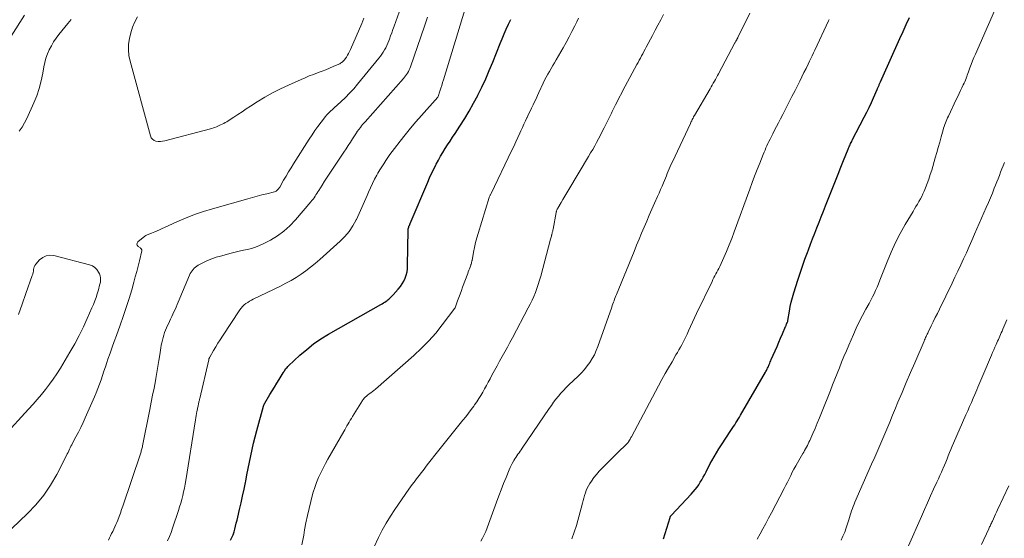
# Model space of a CAD drawing. Units: feet. Extents: x 1960000 to 1965045, y 530000 to 535000.
# Drawn here: x 1960775 to 1960969, y 532606 to 532709 of the extents above; entities that cross this region are included whole.
import ezdxf

# ---------------------------------------------------------------- set-up
doc = ezdxf.new("R2010")
doc.units = ezdxf.units.FT
doc.header["$LTSCALE"] = 100
doc.header["$MEASUREMENT"] = 0
doc.layers.add('CONTOUR INDEX', color=32, linetype='Continuous', lineweight=25)
doc.layers.add('CONTOUR INTERMEDIATE', color=40, linetype='Continuous', lineweight=15)

msp = doc.modelspace()

# ---------------------------------------------------------------- linework, layer by layer
at = {"layer": 'CONTOUR INDEX', "flags": 128}
for points, elevation in [([(1960816.25, 532606.04), (1960816.53, 532606.57), (1960816.78, 532607.11), (1960816.97, 532607.67), (1960817.14, 532608.24), (1960817.28, 532608.83), (1960817.42, 532609.41), (1960817.56, 532610), (1960817.69, 532610.58), (1960818.05, 532612.08), (1960818.35, 532613.41), (1960818.65, 532614.74), (1960818.94, 532616.08), (1960819.22, 532617.42), (1960819.27, 532617.66), (1960819.52, 532618.91), (1960819.78, 532620.17), (1960820.03, 532621.42), (1960820.28, 532622.67), (1960820.54, 532623.93), (1960820.82, 532625.17), (1960821.13, 532626.41), (1960821.45, 532627.65), (1960822.77, 532632.43), (1960822.8, 532632.51), (1960822.82, 532632.59), (1960822.85, 532632.67), (1960822.89, 532632.75), (1960822.92, 532632.82), (1960822.96, 532632.9), (1960823, 532632.97), (1960823.04, 532633.05), (1960824.05, 532634.73), (1960824.49, 532635.47), (1960824.94, 532636.21), (1960825.39, 532636.95), (1960825.84, 532637.69), (1960826.65, 532639.04), (1960826.7, 532639.1), (1960826.74, 532639.17), (1960826.78, 532639.24), (1960826.82, 532639.3), (1960826.87, 532639.37), (1960826.91, 532639.43), (1960826.95, 532639.5), (1960827, 532639.56), (1960827.15, 532639.77), (1960827.27, 532639.93), (1960827.41, 532640.08), (1960827.55, 532640.23), (1960827.69, 532640.38), (1960829.96, 532642.48), (1960831.28, 532643.63), (1960832.65, 532644.71), (1960834.09, 532645.69), (1960835.58, 532646.61), (1960845.87, 532652.45), (1960846.14, 532652.61), (1960846.41, 532652.78), (1960846.67, 532652.96), (1960846.92, 532653.14), (1960847.1, 532653.27), (1960847.26, 532653.39), (1960847.42, 532653.52), (1960847.57, 532653.66), (1960847.73, 532653.8), (1960847.87, 532653.94), (1960848.02, 532654.09), (1960848.16, 532654.24), (1960848.3, 532654.39), (1960849.32, 532655.49), (1960849.72, 532655.99), (1960850.09, 532656.51), (1960850.4, 532657.07), (1960850.67, 532657.66), (1960850.87, 532658.27), (1960851.03, 532658.89), (1960851.11, 532659.52), (1960851.16, 532660.16), (1960851.24, 532667.08), (1960851.24, 532667.1), (1960851.24, 532667.12), (1960851.24, 532667.15), (1960851.24, 532667.17), (1960851.25, 532667.26), (1960851.25, 532667.28), (1960851.25, 532667.3), (1960851.26, 532667.33), (1960851.26, 532667.35), (1960851.36, 532667.69), (1960851.42, 532667.88), (1960851.49, 532668.06), (1960851.56, 532668.25), (1960851.63, 532668.44), (1960855.1, 532676.53), (1960855.48, 532677.4), (1960855.88, 532678.27), (1960856.3, 532679.13), (1960856.72, 532679.98), (1960856.79, 532680.11), (1960857.2, 532680.89), (1960857.63, 532681.66), (1960858.08, 532682.42), (1960858.55, 532683.17), (1960859.03, 532683.92), (1960859.51, 532684.66), (1960860, 532685.4), (1960860.49, 532686.14), (1960861.45, 532687.59), (1960862.39, 532689.07), (1960863.3, 532690.57), (1960864.15, 532692.1), (1960864.97, 532693.66), (1960864.99, 532693.69), (1960865.77, 532695.29), (1960866.52, 532696.9), (1960867.22, 532698.53), (1960867.9, 532700.17), (1960869.35, 532703.84), (1960869.74, 532704.8), (1960870.14, 532705.76), (1960870.56, 532706.7), (1960871, 532707.65), (1960871.44, 532708.59)], 940), ([(1960901.55, 532606.3), (1960902.83, 532610.55), (1960902.85, 532610.61), (1960902.87, 532610.67), (1960902.9, 532610.72), (1960902.93, 532610.78), (1960902.96, 532610.83), (1960903, 532610.88), (1960903.04, 532610.93), (1960903.08, 532610.97), (1960907.01, 532615.15), (1960907.4, 532615.59), (1960907.77, 532616.04), (1960908.13, 532616.5), (1960908.47, 532616.98), (1960908.78, 532617.47), (1960909.09, 532617.97), (1960909.37, 532618.48), (1960909.64, 532619), (1960909.64, 532619.02), (1960909.91, 532619.55), (1960910.18, 532620.08), (1960910.45, 532620.6), (1960910.73, 532621.13), (1960911.04, 532621.7), (1960911.49, 532622.5), (1960911.95, 532623.29), (1960912.43, 532624.07), (1960912.93, 532624.84), (1960914.82, 532627.69), (1960915.07, 532628.06), (1960915.31, 532628.43), (1960915.55, 532628.79), (1960915.79, 532629.16), (1960916.03, 532629.53), (1960916.26, 532629.91), (1960916.49, 532630.28), (1960916.71, 532630.66), (1960921.6, 532639.13), (1960921.69, 532639.3), (1960921.78, 532639.46), (1960921.86, 532639.63), (1960921.95, 532639.79), (1960922.03, 532639.96), (1960922.11, 532640.13), (1960922.18, 532640.3), (1960922.26, 532640.48), (1960922.33, 532640.64), (1960922.44, 532640.89), (1960922.54, 532641.15), (1960922.65, 532641.4), (1960922.76, 532641.66), (1960923.52, 532643.37), (1960923.88, 532644.2), (1960924.24, 532645.03), (1960924.59, 532645.86), (1960924.95, 532646.69), (1960925.55, 532648.12), (1960925.6, 532648.23), (1960925.65, 532648.35), (1960925.7, 532648.47), (1960925.75, 532648.58), (1960925.83, 532648.78), (1960925.84, 532648.8), (1960925.85, 532648.82), (1960925.86, 532648.84), (1960925.87, 532648.86), (1960925.91, 532648.94), (1960925.91, 532648.96), (1960925.92, 532648.98), (1960925.93, 532649), (1960925.94, 532649.02), (1960925.99, 532649.11), (1960925.99, 532649.13), (1960926, 532649.15), (1960926.01, 532649.16), (1960926.01, 532649.18), (1960926.03, 532649.25), (1960926.03, 532649.27), (1960926.03, 532649.29), (1960926.04, 532649.3), (1960926.04, 532649.32), (1960926.32, 532651.13), (1960926.48, 532652.05), (1960926.67, 532652.96), (1960926.9, 532653.87), (1960927.16, 532654.76), (1960927.96, 532657.29), (1960928.41, 532658.66), (1960928.87, 532660.03), (1960929.36, 532661.38), (1960929.86, 532662.73), (1960930.06, 532663.26), (1960930.47, 532664.34), (1960930.89, 532665.43), (1960931.31, 532666.51), (1960931.74, 532667.59), (1960932.16, 532668.67), (1960932.59, 532669.75), (1960933.02, 532670.83), (1960933.45, 532671.91), (1960934.88, 532675.49), (1960935.41, 532676.83), (1960935.94, 532678.16), (1960936.47, 532679.49), (1960937, 532680.83), (1960937.88, 532683.04), (1960937.97, 532683.27), (1960938.06, 532683.49), (1960938.16, 532683.71), (1960938.26, 532683.93), (1960938.37, 532684.15), (1960938.47, 532684.37), (1960938.58, 532684.59), (1960938.69, 532684.81), (1960941.07, 532689.39), (1960941.55, 532690.33), (1960942.01, 532691.27), (1960942.45, 532692.23), (1960942.88, 532693.19), (1960943.61, 532694.84), (1960943.67, 532694.98), (1960943.72, 532695.12), (1960943.78, 532695.26), (1960943.84, 532695.39), (1960943.9, 532695.53), (1960943.96, 532695.67), (1960944.02, 532695.81), (1960944.08, 532695.94), (1960944.14, 532696.08), (1960944.24, 532696.29), (1960944.33, 532696.5), (1960944.42, 532696.7), (1960944.51, 532696.91), (1960948.09, 532704.87), (1960948.71, 532706.25), (1960949.33, 532707.63), (1960949.96, 532709)], 960)]:
    msp.add_lwpolyline(points, dxfattribs=dict(at, elevation=elevation))
at = {"layer": 'CONTOUR INTERMEDIATE', "flags": 128}
for points, elevation in [([(1960803.86, 532605.96), (1960804.24, 532606.76), (1960804.58, 532607.59), (1960804.88, 532608.43), (1960806.02, 532611.89), (1960806.25, 532612.62), (1960806.47, 532613.36), (1960806.68, 532614.09), (1960806.87, 532614.83), (1960807.04, 532615.58), (1960807.2, 532616.33), (1960807.35, 532617.08), (1960807.48, 532617.83), (1960809.38, 532629.76), (1960809.45, 532630.17), (1960809.52, 532630.59), (1960809.6, 532631), (1960809.68, 532631.41), (1960809.77, 532631.87), (1960809.81, 532632.05), (1960809.84, 532632.24), (1960809.88, 532632.42), (1960809.92, 532632.61), (1960809.93, 532632.63), (1960809.97, 532632.8), (1960810, 532632.97), (1960810.04, 532633.14), (1960810.07, 532633.31), (1960810.11, 532633.48), (1960810.15, 532633.65), (1960810.18, 532633.82), (1960810.22, 532633.99), (1960811.98, 532641.56), (1960812, 532641.64), (1960812.02, 532641.71), (1960812.04, 532641.78), (1960812.07, 532641.86), (1960812.1, 532641.93), (1960812.13, 532642), (1960812.16, 532642.07), (1960812.2, 532642.13), (1960812.95, 532643.42), (1960813.37, 532644.13), (1960813.8, 532644.83), (1960814.24, 532645.53), (1960814.69, 532646.22), (1960818.14, 532651.44), (1960818.39, 532651.78), (1960818.66, 532652.1), (1960818.97, 532652.38), (1960819.3, 532652.64), (1960819.66, 532652.88), (1960820.02, 532653.1), (1960820.39, 532653.31), (1960820.77, 532653.5), (1960826.15, 532656.11), (1960827.19, 532656.64), (1960828.21, 532657.2), (1960829.2, 532657.81), (1960830.17, 532658.45), (1960831.12, 532659.12), (1960832.05, 532659.82), (1960832.95, 532660.56), (1960833.84, 532661.32), (1960837.88, 532664.92), (1960838.81, 532665.86), (1960839.66, 532666.86), (1960840.39, 532667.96), (1960841.03, 532669.12), (1960841.06, 532669.18), (1960841.61, 532670.36), (1960842.15, 532671.55), (1960842.66, 532672.74), (1960843.17, 532673.94), (1960843.44, 532674.6), (1960843.81, 532675.46), (1960844.21, 532676.32), (1960844.64, 532677.15), (1960845.1, 532677.97), (1960845.31, 532678.35), (1960845.68, 532678.97), (1960846.06, 532679.59), (1960846.45, 532680.2), (1960846.85, 532680.81), (1960847.25, 532681.41), (1960847.67, 532682), (1960848.1, 532682.59), (1960848.54, 532683.17), (1960849.67, 532684.62), (1960850.69, 532685.91), (1960851.73, 532687.19), (1960852.79, 532688.44), (1960853.87, 532689.68), (1960857.13, 532693.33), (1960857.17, 532693.41), (1960857.51, 532694.51), (1960857.69, 532695.06), (1960857.86, 532695.61), (1960858.03, 532696.17), (1960858.2, 532696.72), (1960864.34, 532716.81)], 936), ([(1960773.21, 532608.38), (1960776.29, 532611.28), (1960777.97, 532613.04), (1960779.51, 532614.89), (1960780.86, 532616.89), (1960782.07, 532618.99), (1960783.99, 532622.74), (1960784.14, 532623.04), (1960784.29, 532623.34), (1960784.43, 532623.65), (1960784.57, 532623.95), (1960784.71, 532624.26), (1960784.85, 532624.56), (1960785.01, 532624.86), (1960785.16, 532625.16), (1960785.84, 532626.41), (1960786.33, 532627.34), (1960786.8, 532628.28), (1960787.26, 532629.23), (1960787.69, 532630.18), (1960789.5, 532634.26), (1960789.86, 532635.09), (1960790.19, 532635.93), (1960790.5, 532636.78), (1960790.79, 532637.64), (1960791.07, 532638.5), (1960791.35, 532639.36), (1960791.64, 532640.21), (1960791.93, 532641.07), (1960792.15, 532641.7), (1960792.56, 532642.87), (1960792.97, 532644.04), (1960793.38, 532645.2), (1960793.81, 532646.37), (1960794.54, 532648.37), (1960795.16, 532650.11), (1960795.75, 532651.86), (1960796.3, 532653.62), (1960796.82, 532655.39), (1960797.23, 532656.84), (1960797.53, 532657.89), (1960797.81, 532658.96), (1960798.08, 532660.02), (1960798.34, 532661.09), (1960798.8, 532663.07), (1960798.8, 532663.15), (1960798.8, 532663.22), (1960798.78, 532663.3), (1960798.75, 532663.37), (1960798.7, 532663.44), (1960798.65, 532663.5), (1960798.59, 532663.55), (1960798.53, 532663.6), (1960798.07, 532663.92), (1960797.91, 532664.13), (1960797.84, 532664.35), (1960797.9, 532664.57), (1960798.04, 532664.79), (1960799.44, 532665.95), (1960799.58, 532666.06), (1960799.73, 532666.15), (1960799.89, 532666.22), (1960800.06, 532666.28), (1960800.23, 532666.33), (1960800.4, 532666.39), (1960800.57, 532666.45), (1960800.73, 532666.51), (1960801.37, 532666.78), (1960801.84, 532666.99), (1960802.32, 532667.2), (1960802.8, 532667.41), (1960803.27, 532667.63), (1960805.72, 532668.76), (1960807.43, 532669.5), (1960809.16, 532670.19), (1960810.93, 532670.79), (1960812.71, 532671.34), (1960819.67, 532673.3), (1960820.6, 532673.55), (1960821.53, 532673.8), (1960822.47, 532674.05), (1960823.4, 532674.29), (1960824.91, 532674.67), (1960825.08, 532674.73), (1960825.25, 532674.8), (1960825.4, 532674.9), (1960825.54, 532675.02), (1960825.66, 532675.15), (1960825.78, 532675.3), (1960825.89, 532675.45), (1960825.99, 532675.6), (1960826.74, 532676.94), (1960827.22, 532677.76), (1960827.7, 532678.58), (1960828.2, 532679.39), (1960828.7, 532680.2), (1960831.78, 532685.04), (1960832.34, 532685.89), (1960832.91, 532686.73), (1960833.5, 532687.55), (1960834.11, 532688.37), (1960834.97, 532689.49), (1960835.16, 532689.73), (1960835.37, 532689.96), (1960835.58, 532690.18), (1960835.81, 532690.39), (1960836.04, 532690.6), (1960836.27, 532690.81), (1960836.5, 532691.01), (1960836.72, 532691.22), (1960838.03, 532692.4), (1960838.9, 532693.22), (1960839.74, 532694.06), (1960840.54, 532694.94), (1960841.31, 532695.85), (1960845.49, 532700.98), (1960845.79, 532701.37), (1960846.08, 532701.77), (1960846.34, 532702.18), (1960846.6, 532702.6), (1960846.83, 532703.03), (1960847.05, 532703.47), (1960847.25, 532703.91), (1960847.43, 532704.37), (1960847.57, 532704.72), (1960847.81, 532705.35), (1960848.04, 532705.98), (1960848.27, 532706.62), (1960848.5, 532707.26), (1960850.78, 532713.78)], 928), ([(1960919.99, 532606.24), (1960920.54, 532607.28), (1960921.11, 532608.31), (1960921.67, 532609.35), (1960922.23, 532610.39), (1960922.78, 532611.43), (1960925.28, 532616.23), (1960925.61, 532616.87), (1960925.93, 532617.51), (1960926.25, 532618.15), (1960926.57, 532618.79), (1960926.89, 532619.43), (1960927.22, 532620.06), (1960927.56, 532620.69), (1960927.92, 532621.31), (1960928.96, 532623.11), (1960929.14, 532623.42), (1960929.32, 532623.73), (1960929.5, 532624.05), (1960929.68, 532624.36), (1960929.85, 532624.68), (1960930.02, 532625), (1960930.17, 532625.33), (1960930.32, 532625.66), (1960930.93, 532627.04), (1960931.37, 532628.06), (1960931.81, 532629.09), (1960932.23, 532630.13), (1960932.65, 532631.16), (1960934.38, 532635.51), (1960934.82, 532636.63), (1960935.27, 532637.76), (1960935.71, 532638.88), (1960936.16, 532640.01), (1960936.6, 532641.13), (1960937.06, 532642.25), (1960937.53, 532643.37), (1960938.01, 532644.48), (1960938.91, 532646.55), (1960939.48, 532647.81), (1960940.07, 532649.06), (1960940.7, 532650.3), (1960941.35, 532651.52), (1960942, 532652.69), (1960942.34, 532653.32), (1960942.67, 532653.96), (1960942.98, 532654.6), (1960943.29, 532655.25), (1960943.59, 532655.91), (1960943.87, 532656.57), (1960944.14, 532657.24), (1960944.41, 532657.91), (1960945.55, 532660.89), (1960946.34, 532662.79), (1960947.18, 532664.65), (1960948.13, 532666.46), (1960949.13, 532668.25), (1960950.66, 532670.79), (1960950.95, 532671.28), (1960951.24, 532671.77), (1960951.53, 532672.26), (1960951.82, 532672.75), (1960952.1, 532673.25), (1960952.36, 532673.75), (1960952.61, 532674.26), (1960952.83, 532674.79), (1960953.11, 532675.45), (1960953.45, 532676.31), (1960953.77, 532677.18), (1960954.06, 532678.06), (1960954.34, 532678.94), (1960955.05, 532681.36), (1960955.35, 532682.39), (1960955.64, 532683.42), (1960955.93, 532684.45), (1960956.21, 532685.48), (1960956.58, 532686.84), (1960956.68, 532687.19), (1960956.79, 532687.54), (1960956.91, 532687.89), (1960957.04, 532688.23), (1960957.17, 532688.57), (1960957.32, 532688.91), (1960957.47, 532689.24), (1960957.62, 532689.57), (1960959.18, 532692.82), (1960959.47, 532693.41), (1960959.75, 532694), (1960960.02, 532694.58), (1960960.3, 532695.17), (1960960.56, 532695.71), (1960960.7, 532696.03), (1960960.84, 532696.35), (1960960.98, 532696.67), (1960961.1, 532697), (1960961.12, 532697.04), (1960961.23, 532697.35), (1960961.35, 532697.65), (1960961.46, 532697.96), (1960961.57, 532698.26), (1960961.86, 532699.05), (1960962.12, 532699.74), (1960962.38, 532700.43), (1960962.66, 532701.12), (1960962.95, 532701.8), (1960968.05, 532713.53)], 964), ([(1960775.69, 532709.42), (1960770.94, 532701.88)], 932), ([(1960844.58, 532604.75), (1960845.44, 532606.57), (1960846.16, 532608.01), (1960846.92, 532609.41), (1960847.76, 532610.78), (1960848.64, 532612.12), (1960851.39, 532616.1), (1960851.73, 532616.57), (1960852.07, 532617.04), (1960852.41, 532617.51), (1960852.76, 532617.97), (1960853.12, 532618.43), (1960853.47, 532618.89), (1960853.83, 532619.35), (1960854.18, 532619.81), (1960854.99, 532620.87), (1960855.76, 532621.85), (1960856.52, 532622.83), (1960857.3, 532623.8), (1960858.08, 532624.78), (1960862.05, 532629.69), (1960862.6, 532630.38), (1960863.14, 532631.07), (1960863.66, 532631.77), (1960864.18, 532632.48), (1960864.33, 532632.69), (1960864.76, 532633.3), (1960865.17, 532633.93), (1960865.56, 532634.56), (1960865.94, 532635.21), (1960866.31, 532635.87), (1960866.67, 532636.53), (1960867.03, 532637.18), (1960867.38, 532637.85), (1960867.76, 532638.55), (1960868.26, 532639.48), (1960868.76, 532640.4), (1960869.27, 532641.32), (1960869.78, 532642.24), (1960870.29, 532643.16), (1960870.8, 532644.08), (1960871.3, 532645), (1960871.8, 532645.93), (1960874.91, 532651.79), (1960875.29, 532652.54), (1960875.65, 532653.3), (1960875.99, 532654.07), (1960876.31, 532654.85), (1960876.61, 532655.64), (1960876.88, 532656.44), (1960877.13, 532657.24), (1960877.36, 532658.05), (1960879.29, 532665.36), (1960879.34, 532665.55), (1960879.39, 532665.73), (1960879.45, 532665.92), (1960879.5, 532666.11), (1960879.53, 532666.21), (1960879.57, 532666.34), (1960879.61, 532666.48), (1960879.64, 532666.62), (1960879.68, 532666.75), (1960879.71, 532666.89), (1960879.74, 532667.03), (1960879.77, 532667.16), (1960879.8, 532667.3), (1960880.39, 532670.57), (1960880.41, 532670.69), (1960880.44, 532670.8), (1960880.47, 532670.91), (1960880.51, 532671.02), (1960880.55, 532671.13), (1960880.6, 532671.24), (1960880.65, 532671.34), (1960880.71, 532671.44), (1960881.35, 532672.53), (1960881.73, 532673.17), (1960882.11, 532673.81), (1960882.49, 532674.45), (1960882.87, 532675.09), (1960886.79, 532681.63), (1960887.19, 532682.32), (1960887.59, 532683.01), (1960887.98, 532683.7), (1960888.36, 532684.4), (1960888.73, 532685.11), (1960889.1, 532685.81), (1960889.46, 532686.53), (1960889.82, 532687.24), (1960891.01, 532689.64), (1960891.14, 532689.91), (1960891.28, 532690.18), (1960891.41, 532690.45), (1960891.55, 532690.72), (1960891.68, 532690.99), (1960891.82, 532691.26), (1960891.96, 532691.53), (1960892.1, 532691.8), (1960893.98, 532695.45), (1960894.42, 532696.31), (1960894.88, 532697.16), (1960895.34, 532698.01), (1960895.81, 532698.86), (1960896.27, 532699.7), (1960896.51, 532700.13), (1960896.75, 532700.56), (1960896.99, 532700.99), (1960897.23, 532701.42), (1960897.46, 532701.85), (1960897.69, 532702.28), (1960897.92, 532702.72), (1960898.15, 532703.15), (1960899.35, 532705.44), (1960899.89, 532706.48), (1960900.44, 532707.51), (1960900.99, 532708.54), (1960901.54, 532709.57)], 948), ([(1960865.54, 532605.84), (1960865.91, 532606.48), (1960866.24, 532607.13), (1960866.54, 532607.8), (1960866.81, 532608.49), (1960868.67, 532613.56), (1960869.12, 532614.78), (1960869.58, 532615.99), (1960870.05, 532617.19), (1960870.53, 532618.4), (1960871.16, 532619.94), (1960871.34, 532620.36), (1960871.54, 532620.78), (1960871.75, 532621.19), (1960871.98, 532621.59), (1960872.08, 532621.75), (1960872.27, 532622.06), (1960872.46, 532622.37), (1960872.67, 532622.67), (1960872.88, 532622.97), (1960873.09, 532623.27), (1960873.3, 532623.56), (1960873.5, 532623.86), (1960873.71, 532624.16), (1960879.02, 532631.98), (1960879.45, 532632.6), (1960879.9, 532633.21), (1960880.36, 532633.82), (1960880.83, 532634.41), (1960881.33, 532634.99), (1960881.83, 532635.55), (1960882.36, 532636.1), (1960882.9, 532636.63), (1960884.75, 532638.38), (1960885.37, 532639.01), (1960885.96, 532639.67), (1960886.51, 532640.36), (1960887.03, 532641.07), (1960887.5, 532641.82), (1960887.93, 532642.59), (1960888.29, 532643.4), (1960888.62, 532644.22), (1960891.34, 532651.96), (1960891.45, 532652.28), (1960891.56, 532652.59), (1960891.68, 532652.9), (1960891.79, 532653.21), (1960891.91, 532653.53), (1960892.03, 532653.84), (1960892.15, 532654.15), (1960892.27, 532654.45), (1960895.73, 532662.94), (1960896.22, 532664.14), (1960896.71, 532665.33), (1960897.21, 532666.52), (1960897.72, 532667.71), (1960898.23, 532668.89), (1960898.74, 532670.08), (1960899.26, 532671.26), (1960899.79, 532672.44), (1960900.38, 532673.75), (1960900.67, 532674.42), (1960900.97, 532675.09), (1960901.25, 532675.77), (1960901.53, 532676.45), (1960901.71, 532676.88), (1960901.9, 532677.34), (1960902.09, 532677.81), (1960902.28, 532678.27), (1960902.47, 532678.73), (1960902.67, 532679.19), (1960902.87, 532679.65), (1960903.07, 532680.11), (1960903.28, 532680.57), (1960906.82, 532688.09), (1960906.91, 532688.29), (1960907, 532688.48), (1960907.09, 532688.67), (1960907.19, 532688.87), (1960907.3, 532689.1), (1960907.34, 532689.18), (1960907.37, 532689.25), (1960907.41, 532689.33), (1960907.45, 532689.4), (1960907.49, 532689.47), (1960907.53, 532689.55), (1960907.58, 532689.62), (1960907.62, 532689.69), (1960910.7, 532694.94), (1960910.91, 532695.31), (1960911.13, 532695.68), (1960911.33, 532696.05), (1960911.54, 532696.42), (1960911.75, 532696.8), (1960911.95, 532697.17), (1960912.15, 532697.55), (1960912.35, 532697.92), (1960915.59, 532703.99), (1960915.65, 532704.09), (1960915.71, 532704.2), (1960915.76, 532704.3), (1960915.82, 532704.41), (1960915.86, 532704.46), (1960915.9, 532704.54), (1960915.94, 532704.61), (1960915.98, 532704.69), (1960916.03, 532704.76), (1960916.07, 532704.84), (1960916.11, 532704.91), (1960916.15, 532704.99), (1960916.18, 532705.07), (1960918.56, 532709.83)], 952), ([(1960784.88, 532708.6), (1960784.23, 532707.79), (1960782.48, 532705.61), (1960781.96, 532704.9), (1960781.46, 532704.17), (1960781.01, 532703.41), (1960780.6, 532702.63), (1960780.24, 532701.82), (1960779.94, 532701), (1960779.71, 532700.15), (1960779.53, 532699.29), (1960779.32, 532698.01), (1960779.02, 532696.51), (1960778.64, 532695.03), (1960778.14, 532693.59), (1960777.57, 532692.17), (1960776.2, 532689.11), (1960775.75, 532688.23), (1960775.25, 532687.39), (1960774.66, 532686.61)], 928), ([(1960792.23, 532606.06), (1960792.44, 532606.5), (1960792.65, 532606.93), (1960792.86, 532607.37), (1960793.08, 532607.8), (1960793.3, 532608.24), (1960793.51, 532608.68), (1960793.71, 532609.12), (1960793.89, 532609.57), (1960794.08, 532610.03), (1960794.35, 532610.71), (1960794.6, 532611.39), (1960794.85, 532612.08), (1960795.09, 532612.77), (1960798.54, 532623.04), (1960798.6, 532623.24), (1960798.66, 532623.44), (1960798.72, 532623.64), (1960798.78, 532623.84), (1960798.83, 532624.04), (1960798.88, 532624.24), (1960798.92, 532624.44), (1960798.96, 532624.65), (1960800.4, 532631.81), (1960800.68, 532633.21), (1960800.95, 532634.62), (1960801.22, 532636.02), (1960801.48, 532637.42), (1960801.56, 532637.89), (1960801.77, 532639.06), (1960801.98, 532640.24), (1960802.17, 532641.41), (1960802.36, 532642.59), (1960802.56, 532643.92), (1960802.65, 532644.43), (1960802.75, 532644.94), (1960802.86, 532645.45), (1960802.99, 532645.95), (1960803.13, 532646.44), (1960803.29, 532646.93), (1960803.48, 532647.41), (1960803.69, 532647.88), (1960804.27, 532649.14), (1960804.49, 532649.61), (1960804.71, 532650.08), (1960804.93, 532650.55), (1960805.15, 532651.02), (1960805.37, 532651.49), (1960805.58, 532651.97), (1960805.79, 532652.44), (1960805.99, 532652.92), (1960808.21, 532658.24), (1960808.36, 532658.55), (1960808.52, 532658.84), (1960808.7, 532659.11), (1960808.91, 532659.37), (1960809.14, 532659.61), (1960809.39, 532659.83), (1960809.66, 532660.02), (1960809.94, 532660.19), (1960810.95, 532660.72), (1960811.77, 532661.11), (1960812.59, 532661.46), (1960813.44, 532661.76), (1960814.31, 532662.02), (1960816.39, 532662.57), (1960817.2, 532662.77), (1960818.01, 532662.97), (1960818.82, 532663.15), (1960819.63, 532663.32), (1960820.44, 532663.52), (1960821.22, 532663.76), (1960821.99, 532664.07), (1960822.74, 532664.42), (1960824.13, 532665.15), (1960825.51, 532665.98), (1960826.81, 532666.9), (1960827.99, 532667.97), (1960829.1, 532669.13), (1960832.11, 532672.66), (1960832.32, 532672.93), (1960832.53, 532673.2), (1960832.73, 532673.49), (1960832.92, 532673.78), (1960833.1, 532674.07), (1960833.28, 532674.36), (1960833.47, 532674.65), (1960833.65, 532674.94), (1960834.3, 532675.95), (1960834.81, 532676.75), (1960835.32, 532677.54), (1960835.84, 532678.33), (1960836.36, 532679.11), (1960838.6, 532682.47), (1960839.04, 532683.13), (1960839.47, 532683.79), (1960839.9, 532684.45), (1960840.32, 532685.11), (1960841.06, 532686.27), (1960841.12, 532686.36), (1960841.17, 532686.44), (1960841.23, 532686.53), (1960841.29, 532686.61), (1960841.34, 532686.7), (1960841.4, 532686.78), (1960841.46, 532686.86), (1960841.53, 532686.94), (1960841.85, 532687.35), (1960842.07, 532687.63), (1960842.3, 532687.91), (1960842.53, 532688.19), (1960842.77, 532688.46), (1960850.31, 532696.96), (1960850.53, 532697.22), (1960850.75, 532697.49), (1960850.95, 532697.77), (1960851.14, 532698.05), (1960851.32, 532698.35), (1960851.48, 532698.65), (1960851.61, 532698.96), (1960851.74, 532699.28), (1960854.49, 532707.3), (1960855.08, 532709.03)], 932), ([(1960797.99, 532709.12), (1960797.46, 532708.11), (1960797, 532707.06), (1960796.64, 532705.98), (1960796.36, 532704.86), (1960796.21, 532703.73), (1960796.17, 532702.6), (1960796.29, 532701.48), (1960796.51, 532700.36), (1960800.5, 532685.67), (1960800.68, 532685.3), (1960800.91, 532685), (1960801.23, 532684.79), (1960801.61, 532684.65), (1960802.05, 532684.6), (1960802.48, 532684.59), (1960802.91, 532684.63), (1960803.34, 532684.72), (1960812.33, 532687.08), (1960812.63, 532687.16), (1960812.92, 532687.25), (1960813.21, 532687.35), (1960813.49, 532687.45), (1960813.78, 532687.57), (1960814.06, 532687.69), (1960814.34, 532687.82), (1960814.61, 532687.95), (1960814.67, 532687.98), (1960814.97, 532688.13), (1960815.26, 532688.29), (1960815.55, 532688.47), (1960815.84, 532688.65), (1960816.91, 532689.36), (1960817.74, 532689.9), (1960818.56, 532690.44), (1960819.38, 532690.98), (1960820.21, 532691.51), (1960821.53, 532692.35), (1960823.03, 532693.27), (1960824.56, 532694.13), (1960826.13, 532694.94), (1960827.72, 532695.69), (1960830.17, 532696.79), (1960830.97, 532697.13), (1960831.78, 532697.47), (1960832.59, 532697.78), (1960833.41, 532698.08), (1960833.55, 532698.13), (1960834.3, 532698.4), (1960835.05, 532698.68), (1960835.79, 532698.99), (1960836.52, 532699.31), (1960837.6, 532699.8), (1960837.78, 532699.89), (1960837.96, 532699.99), (1960838.13, 532700.1), (1960838.29, 532700.22), (1960838.44, 532700.36), (1960838.59, 532700.5), (1960838.72, 532700.66), (1960838.84, 532700.82), (1960839.09, 532701.2), (1960839.32, 532701.56), (1960839.53, 532701.93), (1960839.73, 532702.31), (1960839.91, 532702.7), (1960842.11, 532707.82), (1960842.55, 532708.85)], 924), ([(1960830.32, 532605.13), (1960830.69, 532607.05), (1960830.87, 532608.07), (1960831.14, 532609.49), (1960831.44, 532610.9), (1960831.76, 532612.3), (1960832.1, 532613.7), (1960832.3, 532614.5), (1960832.58, 532615.49), (1960832.89, 532616.46), (1960833.24, 532617.42), (1960833.63, 532618.37), (1960834.06, 532619.3), (1960834.5, 532620.22), (1960834.98, 532621.13), (1960835.47, 532622.02), (1960838.56, 532627.45), (1960838.77, 532627.82), (1960838.99, 532628.19), (1960839.21, 532628.56), (1960839.43, 532628.94), (1960839.65, 532629.31), (1960839.87, 532629.68), (1960840.09, 532630.04), (1960840.32, 532630.41), (1960842.26, 532633.57), (1960842.36, 532633.72), (1960842.46, 532633.86), (1960842.58, 532634), (1960842.7, 532634.13), (1960842.83, 532634.26), (1960842.96, 532634.38), (1960843.1, 532634.49), (1960843.24, 532634.6), (1960843.59, 532634.85), (1960843.9, 532635.08), (1960844.21, 532635.32), (1960844.52, 532635.56), (1960844.82, 532635.82), (1960852.38, 532642.44), (1960853.89, 532643.84), (1960855.33, 532645.3), (1960856.68, 532646.85), (1960857.97, 532648.45), (1960860.45, 532651.75), (1960860.48, 532651.81), (1960860.98, 532653.17), (1960861.23, 532653.85), (1960861.48, 532654.53), (1960861.73, 532655.22), (1960861.98, 532655.9), (1960862.98, 532658.59), (1960863.09, 532658.9), (1960863.21, 532659.2), (1960863.32, 532659.51), (1960863.44, 532659.82), (1960863.58, 532660.2), (1960863.62, 532660.32), (1960863.66, 532660.44), (1960863.7, 532660.56), (1960863.73, 532660.68), (1960863.75, 532660.8), (1960863.78, 532660.92), (1960863.81, 532661.04), (1960863.83, 532661.16), (1960864.13, 532662.79), (1960864.32, 532663.72), (1960864.53, 532664.65), (1960864.77, 532665.57), (1960865.03, 532666.48), (1960867.2, 532673.55), (1960867.23, 532673.62), (1960867.34, 532673.85), (1960867.4, 532673.97), (1960867.45, 532674.09), (1960867.51, 532674.2), (1960867.57, 532674.32), (1960871.62, 532682.74), (1960872.04, 532683.61), (1960872.45, 532684.48), (1960872.85, 532685.35), (1960873.25, 532686.22), (1960873.46, 532686.68), (1960873.75, 532687.33), (1960874.05, 532687.97), (1960874.35, 532688.62), (1960874.65, 532689.26), (1960874.68, 532689.31), (1960874.97, 532689.93), (1960875.27, 532690.54), (1960875.56, 532691.16), (1960875.85, 532691.77), (1960876.14, 532692.39), (1960876.43, 532693), (1960876.72, 532693.62), (1960877.01, 532694.24), (1960877.85, 532696.04), (1960878.13, 532696.63), (1960878.43, 532697.22), (1960878.74, 532697.8), (1960879.06, 532698.38), (1960879.39, 532698.95), (1960879.72, 532699.52), (1960880.05, 532700.09), (1960880.39, 532700.66), (1960881.76, 532703.02), (1960882.37, 532704.09), (1960882.95, 532705.16), (1960883.51, 532706.25), (1960884.06, 532707.35), (1960884.45, 532708.14), (1960884.79, 532708.84)], 944), ([(1960883.5, 532606.32), (1960883.97, 532607.62), (1960884.38, 532608.94), (1960885.58, 532613.35), (1960885.72, 532613.85), (1960885.86, 532614.35), (1960886, 532614.85), (1960886.15, 532615.35), (1960886.32, 532615.84), (1960886.52, 532616.32), (1960886.76, 532616.78), (1960887.03, 532617.22), (1960887.36, 532617.71), (1960887.83, 532618.37), (1960888.33, 532619.01), (1960888.87, 532619.62), (1960889.43, 532620.21), (1960892.53, 532623.31), (1960892.88, 532623.65), (1960893.22, 532623.99), (1960893.56, 532624.33), (1960893.91, 532624.67), (1960894.58, 532625.32), (1960894.66, 532625.42), (1960894.85, 532625.76), (1960894.94, 532625.92), (1960895.03, 532626.08), (1960895.12, 532626.25), (1960895.2, 532626.41), (1960900.56, 532636.48), (1960901.21, 532637.67), (1960901.86, 532638.85), (1960902.53, 532640.03), (1960903.21, 532641.2), (1960903.99, 532642.53), (1960904.29, 532643.03), (1960904.58, 532643.54), (1960904.87, 532644.05), (1960905.15, 532644.56), (1960905.42, 532645.08), (1960905.69, 532645.6), (1960905.94, 532646.13), (1960906.19, 532646.66), (1960906.48, 532647.3), (1960906.87, 532648.16), (1960907.26, 532649.01), (1960907.66, 532649.86), (1960908.06, 532650.71), (1960911.08, 532657.03), (1960911.27, 532657.4), (1960911.45, 532657.76), (1960911.65, 532658.13), (1960911.85, 532658.49), (1960912.05, 532658.85), (1960912.24, 532659.22), (1960912.42, 532659.59), (1960912.6, 532659.96), (1960913.38, 532661.7), (1960913.93, 532662.94), (1960914.46, 532664.2), (1960914.96, 532665.47), (1960915.44, 532666.75), (1960918.5, 532675.19), (1960918.97, 532676.48), (1960919.46, 532677.77), (1960919.96, 532679.05), (1960920.47, 532680.33), (1960921.16, 532682.01), (1960921.34, 532682.44), (1960921.52, 532682.87), (1960921.71, 532683.3), (1960921.9, 532683.73), (1960922.09, 532684.16), (1960922.29, 532684.58), (1960922.5, 532685), (1960922.7, 532685.42), (1960923.03, 532686.06), (1960923.4, 532686.8), (1960923.78, 532687.54), (1960924.16, 532688.27), (1960924.55, 532689.01), (1960925.01, 532689.88), (1960925.62, 532691.06), (1960926.23, 532692.23), (1960926.83, 532693.41), (1960927.43, 532694.59), (1960928.37, 532696.47), (1960928.78, 532697.3), (1960929.19, 532698.13), (1960929.59, 532698.96), (1960929.99, 532699.79), (1960930.28, 532700.39), (1960930.53, 532700.93), (1960930.79, 532701.46), (1960931.04, 532702), (1960931.3, 532702.54), (1960934.01, 532708.33), (1960934.13, 532708.6)], 956), ([(1960936.52, 532606.06), (1960936.87, 532606.85), (1960937.21, 532607.65), (1960937.5, 532608.47), (1960937.78, 532609.3), (1960938.02, 532610.09), (1960938.15, 532610.53), (1960938.29, 532610.97), (1960938.43, 532611.4), (1960938.56, 532611.84), (1960938.71, 532612.27), (1960938.87, 532612.7), (1960939.04, 532613.13), (1960939.21, 532613.55), (1960942.51, 532621.03), (1960943.12, 532622.4), (1960943.72, 532623.78), (1960944.31, 532625.16), (1960944.9, 532626.54), (1960945.48, 532627.93), (1960946.06, 532629.31), (1960946.64, 532630.7), (1960947.22, 532632.08), (1960947.69, 532633.21), (1960948.51, 532635.16), (1960949.33, 532637.1), (1960950.16, 532639.05), (1960950.99, 532640.99), (1960952.83, 532645.27), (1960952.93, 532645.49), (1960953.03, 532645.72), (1960953.13, 532645.94), (1960953.23, 532646.16), (1960953.34, 532646.38), (1960953.44, 532646.6), (1960953.55, 532646.81), (1960953.65, 532647.03), (1960954.25, 532648.24), (1960954.65, 532649.07), (1960955.05, 532649.89), (1960955.45, 532650.72), (1960955.85, 532651.54), (1960958.34, 532656.66), (1960958.91, 532657.86), (1960959.48, 532659.06), (1960960.05, 532660.26), (1960960.61, 532661.46), (1960961.17, 532662.66), (1960961.71, 532663.87), (1960962.25, 532665.08), (1960962.79, 532666.3), (1960965.09, 532671.59), (1960965.49, 532672.53), (1960965.89, 532673.47), (1960966.28, 532674.41), (1960966.66, 532675.35), (1960966.92, 532675.98), (1960967.17, 532676.61), (1960967.42, 532677.25), (1960967.67, 532677.89), (1960967.91, 532678.53), (1960968.15, 532679.16), (1960968.4, 532679.8), (1960968.65, 532680.44)], 968), ([(1960771.7, 532626.62), (1960776.54, 532631.87), (1960777.4, 532632.82), (1960778.24, 532633.78), (1960779.06, 532634.75), (1960779.87, 532635.74), (1960780.65, 532636.75), (1960781.39, 532637.78), (1960782.1, 532638.84), (1960782.78, 532639.93), (1960784.67, 532643.09), (1960785.6, 532644.71), (1960786.48, 532646.36), (1960787.31, 532648.04), (1960788.09, 532649.73), (1960789, 532651.8), (1960789.29, 532652.48), (1960789.56, 532653.18), (1960789.8, 532653.88), (1960790.03, 532654.59), (1960790.21, 532655.17), (1960790.33, 532655.6), (1960790.44, 532656.02), (1960790.55, 532656.45), (1960790.66, 532656.88), (1960790.71, 532657.3), (1960790.7, 532657.72), (1960790.61, 532658.13), (1960790.46, 532658.53), (1960790.3, 532658.86), (1960789.96, 532659.35), (1960789.57, 532659.76), (1960789.08, 532660.07), (1960788.53, 532660.29), (1960781.52, 532662.11), (1960780.73, 532662.18), (1960779.98, 532662.08), (1960779.3, 532661.75), (1960778.68, 532661.25), (1960777.92, 532660.4), (1960777.75, 532660.16), (1960777.61, 532659.91), (1960777.53, 532659.63), (1960777.49, 532659.34), (1960777.46, 532659.04), (1960777.41, 532658.74), (1960777.34, 532658.45), (1960777.25, 532658.16), (1960775.98, 532654.61), (1960775.25, 532652.55), (1960774.52, 532650.48)], 924), ([(1960949.75, 532604.97), (1960952.3, 532610.74), (1960952.9, 532612.09), (1960953.5, 532613.44), (1960954.11, 532614.78), (1960954.72, 532616.12), (1960955.35, 532617.5), (1960955.65, 532618.15), (1960955.95, 532618.81), (1960956.24, 532619.47), (1960956.53, 532620.13), (1960956.57, 532620.22), (1960956.83, 532620.84), (1960957.1, 532621.45), (1960957.35, 532622.07), (1960957.61, 532622.69), (1960957.86, 532623.31), (1960958.12, 532623.93), (1960958.38, 532624.54), (1960958.65, 532625.16), (1960961.07, 532630.72), (1960961.43, 532631.55), (1960961.79, 532632.38), (1960962.15, 532633.2), (1960962.51, 532634.03), (1960962.83, 532634.76), (1960963.03, 532635.23), (1960963.23, 532635.69), (1960963.43, 532636.16), (1960963.63, 532636.62), (1960963.82, 532637.09), (1960964.02, 532637.56), (1960964.22, 532638.02), (1960964.41, 532638.49), (1960966.1, 532642.49), (1960966.33, 532643.01), (1960966.55, 532643.53), (1960966.78, 532644.05), (1960967.01, 532644.57), (1960967.18, 532644.95), (1960967.32, 532645.27), (1960967.47, 532645.6), (1960967.61, 532645.93), (1960967.75, 532646.26), (1960967.89, 532646.59), (1960968.03, 532646.92), (1960968.18, 532647.25), (1960968.32, 532647.58), (1960969.12, 532649.47)], 972), ([(1960964.14, 532605.24), (1960965.56, 532608.28), (1960965.65, 532608.47), (1960965.74, 532608.66), (1960965.83, 532608.85), (1960965.92, 532609.04), (1960966.01, 532609.23), (1960966.11, 532609.43), (1960966.2, 532609.62), (1960966.29, 532609.81), (1960966.51, 532610.29), (1960966.72, 532610.72), (1960966.92, 532611.15), (1960967.12, 532611.58), (1960967.32, 532612.01), (1960969.52, 532616.75)], 976)]:
    msp.add_lwpolyline(points, dxfattribs=dict(at, elevation=elevation))

doc.saveas('drawing.dxf')
